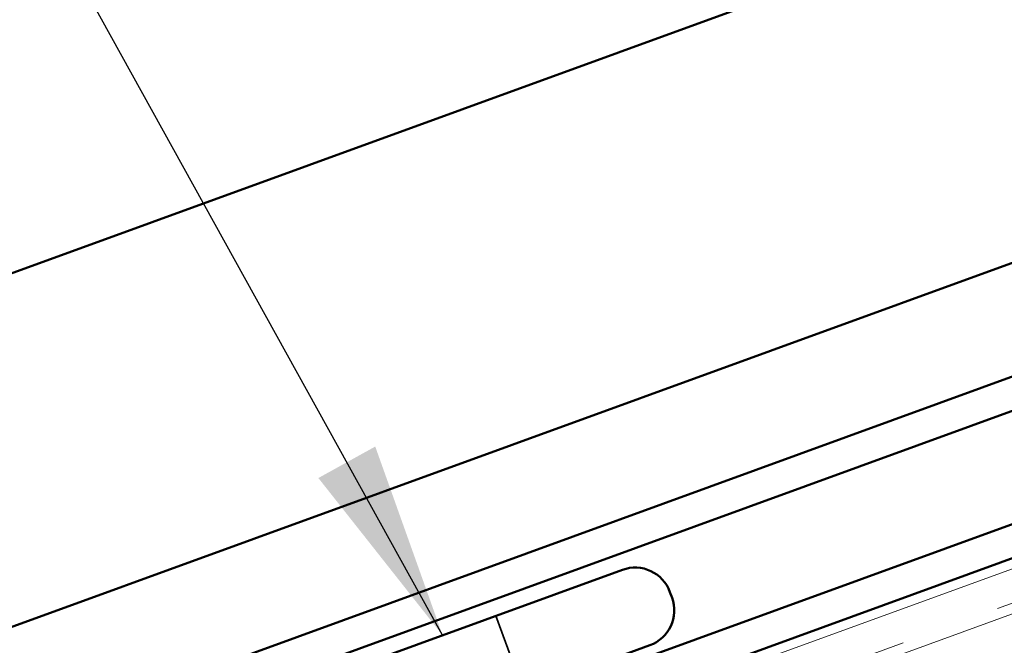
# Model space of a CAD drawing. Units: inches. Extents: x 0.6 to 33.4, y 0.6 to 21.4.
# Drawn here: x 13.8 to 14.8, y 15.6 to 16.3 of the extents above; entities that cross this region are included whole.
import ezdxf

# ---------------------------------------------------------------- set-up
doc = ezdxf.new("R2010")
doc.units = ezdxf.units.IN
doc.header["$LTSCALE"] = 2
doc.header["$MEASUREMENT"] = 0
doc.linetypes.add('DASHED', pattern=[0.2067, 0.1654, -0.0413])
doc.linetypes.add('DOUBLE_DASH_CHAIN', pattern=[1.2403, 0.6614, -0.0827, 0.1654, -0.0827, 0.1654, -0.0827])
for name, color, linetype, lineweight in [('Hidden (ANSI)', 7, 'DASHED', 35), ('Symbol (ANSI)', 7, 'Continuous', 25), ('Visible (ANSI)', 7, 'Continuous', 50)]:
    doc.layers.add(name, color=color, linetype=linetype, lineweight=lineweight)
doc.styles.add('Note Text (ANSI)', font='tahoma.ttf')
doc.dimstyles.new('Default (ANSI)$7', dxfattribs={"dimscale": 2, "dimtxt": 0.12, "dimasz": 0.098425, "dimexe": 0.125, "dimexo": 0.0625, "dimgap": 0.031496, "dimtad": 0, "dimtih": 1, "dimtoh": 1, "dimrnd": 1e-08, "dimzin": 4, "dimdsep": 46, "dimtxsty": 'Note Text (ANSI)', "dimcen": 0.09, "dimdle": 0.393701, "dimclrd": 256, "dimclre": 256, "dimclrt": 256, "dimadec": 0, "dimazin": 1, "dimtfac": 1, "dimtofl": 0, "dimtmove": 0, "dimatfit": 3, "dimfxl": 1, "dimtolj": 1, "dimtzin": 4, "dimlwd": -1, "dimlwe": -1, "dimarcsym": 0})

msp = doc.modelspace()

# ---------------------------------------------------------------- linework, layer by layer
at = {"layer": 'Hidden (ANSI)', "color": 7, "ltscale": 0.053232}
msp.add_line((14.25046, 15.66976), (14.26962, 15.61714), dxfattribs=at)
at = {"layer": 'Visible (ANSI)', "color": 5, "true_color": 0x0000ff}
for p, q in [((17.94746, 17.53201), (11.98334, 15.36125)), ((12.0965, 15.05033), (17.94746, 17.1799)), ((12.13297, 14.95013), (17.94746, 17.06644)), ((17.94746, 17.03238), (12.14391, 14.92006)), ((12.14394, 14.92), (17.94746, 17.03231))]:
    msp.add_line(p, q, dxfattribs=at)
at = {"layer": 'Visible (ANSI)', "color": 30, "linetype": 'DOUBLE_DASH_CHAIN', "lineweight": 18, "ltscale": 0.248454, "true_color": 0xff8000}
for p, q in [((17.94746, 16.87488), (6.36453, 12.65904)), ((17.94746, 16.83019), (6.36453, 12.61435))]:
    msp.add_line(p, q, dxfattribs=at)
at = {"layer": 'Visible (ANSI)', "color": 30, "linetype": 'DOUBLE_DASH_CHAIN', "lineweight": 18, "ltscale": 0.248219, "true_color": 0xff8000}
msp.add_line((6.37548, 12.62897), (17.94746, 16.84083), dxfattribs=at)
at = {"layer": 'Visible (ANSI)', "color": 1, "true_color": 0xff0000}
for p, q in [((16.74606, 16.48231), (7.48171, 13.11036)), ((7.49265, 13.08029), (16.75701, 16.45223))]:
    msp.add_line(p, q, dxfattribs=at)
at = {"layer": 'Visible (ANSI)', "color": 7}
for p, q in [((14.01836, 15.58528), (14.37638, 15.71559)), ((14.42381, 15.69348), (14.42586, 15.68784)), ((14.04572, 15.5101), (14.40375, 15.64041))]:
    msp.add_line(p, q, dxfattribs=at)
for centre, start, end in [((14.38904, 15.68082), 20, 110), ((14.39109, 15.67518), 290, 20)]:
    msp.add_arc(centre, 0.037, start, end, dxfattribs=at)

# ---------------------------------------------------------------- leaders
at = {"layer": 'Symbol (ANSI)', "annotation_type": 0, "has_hookline": 1, "hookline_direction": 1, "text_width": 4.05985}
msp.add_leader([(14.19737, 15.65043), (12.72884, 18.30311), (12.53199, 18.30311)], dimstyle='Default (ANSI)$7', override={"dimtad": 0}, dxfattribs=at)

doc.saveas('drawing.dxf')
